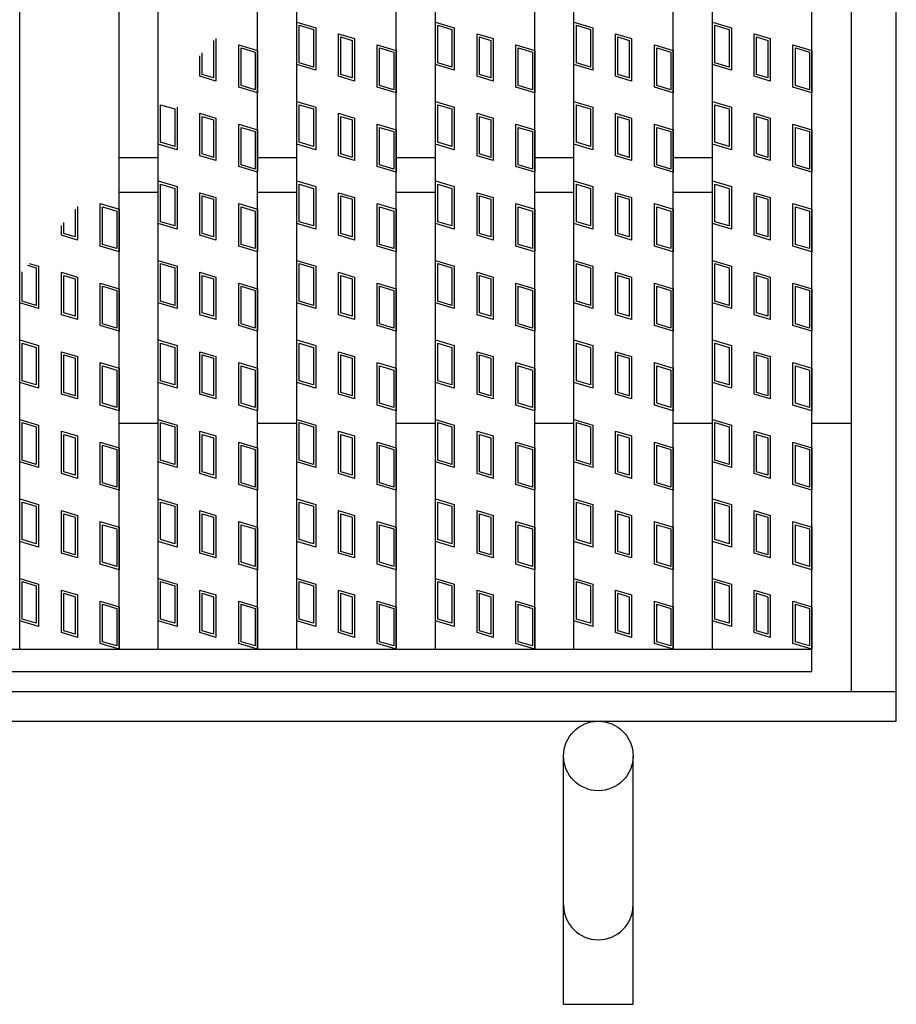
# Model space of a CAD drawing. Units: millimetres. Extents: x -182 to 173, y -128 to 105.
# Drawn here: x -94 to -64, y -37 to -4 of the extents above; entities that cross this region are included whole.
import ezdxf

# ---------------------------------------------------------------- set-up
doc = ezdxf.new("R2010")
doc.units = ezdxf.units.MM
doc.header["$LTSCALE"] = 0.25
for name, color, linetype in [('16', 7, 'Continuous'), ('17', 7, 'Continuous'), ('19', 7, 'Continuous')]:
    doc.layers.add(name, color=color, linetype=linetype)

msp = doc.modelspace()

# ---------------------------------------------------------------- linework, layer by layer
at = {"layer": '16', "color": 3, "linetype": 'Continuous', "lineweight": 25}
for p, q in [((-93.767, -25.067), (-93.767, 56.767)), ((-90.433, -25.067), (-90.433, 56.767)), ((-89.117, -25.067), (-89.117, 56.767)), ((-85.783, -25.067), (-85.783, 56.767)), ((-84.467, -25.067), (-84.467, 56.767)), ((-81.133, -25.067), (-81.133, 56.767)), ((-79.817, -25.067), (-79.817, 56.767)), ((-76.483, -25.067), (-76.483, 56.767)), ((-75.167, -25.067), (-75.167, 56.767)), ((-71.833, -25.067), (-71.833, 56.767)), ((-70.517, -25.067), (-70.517, 56.767)), ((-67.183, -25.067), (-67.183, 56.767)), ((-90.433, -8.567), (-89.117, -8.567)), ((-85.783, -8.567), (-84.467, -8.567)), ((-81.133, -8.567), (-79.817, -8.567)), ((-76.483, -8.567), (-75.167, -8.567)), ((-71.833, -8.567), (-70.517, -8.567)), ((-90.433, -9.733), (-89.117, -9.733)), ((-85.783, -9.733), (-84.467, -9.733)), ((-81.133, -9.733), (-79.817, -9.733)), ((-76.483, -9.733), (-75.167, -9.733)), ((-71.833, -9.733), (-70.517, -9.733)), ((-117.017, -25.067), (-67.183, -25.067)), ((-93.767, -25.067), (-90.433, -25.067)), ((-89.117, -25.067), (-85.783, -25.067)), ((-84.467, -25.067), (-81.133, -25.067)), ((-79.817, -25.067), (-76.483, -25.067)), ((-75.167, -25.067), (-71.833, -25.067)), ((-70.517, -25.067), (-67.183, -25.067)), ((-67.183, -25.817), (-67.183, -25.067)), ((-117.017, -25.817), (-67.183, -25.817))]:
    msp.add_line(p, q, dxfattribs=at)
at = {"layer": '17', "color": 3, "linetype": 'Continuous', "lineweight": 25}
for p, q in [((-84.467, -4.025), (-83.833, -4.215)), ((-84.467, -5.45), (-84.467, -4.025)), ((-84.387, -4.131), (-83.912, -4.274)), ((-84.387, -5.391), (-84.387, -4.131)), ((-83.912, -4.274), (-83.912, -5.534)), ((-83.833, -4.215), (-83.833, -5.64)), ((-79.817, -4.025), (-79.183, -4.215)), ((-79.817, -5.45), (-79.817, -4.025)), ((-79.737, -4.131), (-79.262, -4.274)), ((-79.737, -5.391), (-79.737, -4.131)), ((-79.262, -4.274), (-79.262, -5.534)), ((-79.183, -4.215), (-79.183, -5.64)), ((-75.167, -4.025), (-74.533, -4.215)), ((-75.167, -5.45), (-75.167, -4.025)), ((-75.087, -4.131), (-74.612, -4.274)), ((-75.087, -5.391), (-75.087, -4.131)), ((-74.612, -4.274), (-74.612, -5.534)), ((-74.533, -4.215), (-74.533, -5.64)), ((-70.517, -4.025), (-69.883, -4.215)), ((-70.517, -5.45), (-70.517, -4.025)), ((-70.437, -4.131), (-69.962, -4.274)), ((-70.437, -5.391), (-70.437, -4.131)), ((-69.962, -4.274), (-69.962, -5.534)), ((-69.883, -4.215), (-69.883, -5.64)), ((-87.181, -4.581), (-87.181, -6.006)), ((-83.069, -4.419), (-82.531, -4.581)), ((-83.069, -5.844), (-83.069, -4.419)), ((-82.99, -4.526), (-82.61, -4.64)), ((-82.99, -5.785), (-82.99, -4.526)), ((-82.531, -4.581), (-82.531, -6.006)), ((-78.419, -4.419), (-77.881, -4.581)), ((-78.419, -5.844), (-78.419, -4.419)), ((-78.34, -4.526), (-77.96, -4.64)), ((-78.34, -5.785), (-78.34, -4.526)), ((-77.881, -4.581), (-77.881, -6.006)), ((-73.769, -4.419), (-73.231, -4.581)), ((-73.769, -5.844), (-73.769, -4.419)), ((-73.69, -4.526), (-73.31, -4.64)), ((-73.69, -5.785), (-73.69, -4.526)), ((-73.231, -4.581), (-73.231, -6.006)), ((-69.119, -4.419), (-68.581, -4.581)), ((-69.119, -5.844), (-69.119, -4.419)), ((-69.04, -4.526), (-68.66, -4.64)), ((-69.04, -5.785), (-69.04, -4.526)), ((-68.581, -4.581), (-68.581, -6.006)), ((-87.26, -4.64), (-87.26, -5.899)), ((-86.417, -4.785), (-85.783, -4.975)), ((-86.417, -6.21), (-86.417, -4.785)), ((-86.337, -4.891), (-85.862, -5.034)), ((-86.337, -6.151), (-86.337, -4.891)), ((-82.61, -4.64), (-82.61, -5.899)), ((-81.767, -4.785), (-81.133, -4.975)), ((-81.767, -6.21), (-81.767, -4.785)), ((-81.687, -4.891), (-81.212, -5.034)), ((-81.687, -6.151), (-81.687, -4.891)), ((-77.96, -4.64), (-77.96, -5.899)), ((-77.117, -4.785), (-76.483, -4.975)), ((-77.117, -6.21), (-77.117, -4.785)), ((-77.037, -4.891), (-76.562, -5.034)), ((-77.037, -6.151), (-77.037, -4.891)), ((-73.31, -4.64), (-73.31, -5.899)), ((-72.467, -4.785), (-71.833, -4.975)), ((-72.467, -6.21), (-72.467, -4.785)), ((-72.387, -4.891), (-71.912, -5.034)), ((-72.387, -6.151), (-72.387, -4.891)), ((-68.66, -4.64), (-68.66, -5.899)), ((-67.817, -4.785), (-67.183, -4.975)), ((-67.817, -6.21), (-67.817, -4.785)), ((-67.737, -4.891), (-67.262, -5.034)), ((-67.737, -6.151), (-67.737, -4.891)), ((-87.719, -5.844), (-87.719, -5.153)), ((-87.64, -5.785), (-87.64, -5.059)), ((-85.862, -5.034), (-85.862, -6.294)), ((-85.783, -4.975), (-85.783, -6.4)), ((-81.212, -5.034), (-81.212, -6.294)), ((-81.133, -4.975), (-81.133, -6.4)), ((-76.562, -5.034), (-76.562, -6.294)), ((-76.483, -4.975), (-76.483, -6.4)), ((-71.912, -5.034), (-71.912, -6.294)), ((-71.833, -4.975), (-71.833, -6.4)), ((-67.262, -5.034), (-67.262, -6.294)), ((-67.183, -4.975), (-67.183, -6.4)), ((-83.833, -5.64), (-84.467, -5.45)), ((-83.912, -5.534), (-84.387, -5.391)), ((-79.183, -5.64), (-79.817, -5.45)), ((-79.262, -5.534), (-79.737, -5.391)), ((-74.533, -5.64), (-75.167, -5.45)), ((-74.612, -5.534), (-75.087, -5.391)), ((-69.883, -5.64), (-70.517, -5.45)), ((-69.962, -5.534), (-70.437, -5.391)), ((-87.181, -6.006), (-87.719, -5.844)), ((-87.26, -5.899), (-87.64, -5.785)), ((-82.531, -6.006), (-83.069, -5.844)), ((-82.61, -5.899), (-82.99, -5.785)), ((-77.881, -6.006), (-78.419, -5.844)), ((-77.96, -5.899), (-78.34, -5.785)), ((-73.231, -6.006), (-73.769, -5.844)), ((-73.31, -5.899), (-73.69, -5.785)), ((-68.581, -6.006), (-69.119, -5.844)), ((-68.66, -5.899), (-69.04, -5.785)), ((-85.783, -6.4), (-86.417, -6.21)), ((-85.862, -6.294), (-86.337, -6.151)), ((-81.133, -6.4), (-81.767, -6.21)), ((-81.212, -6.294), (-81.687, -6.151)), ((-76.483, -6.4), (-77.117, -6.21)), ((-76.562, -6.294), (-77.037, -6.151)), ((-71.833, -6.4), (-72.467, -6.21)), ((-71.912, -6.294), (-72.387, -6.151)), ((-67.183, -6.4), (-67.817, -6.21)), ((-67.262, -6.294), (-67.737, -6.151)), ((-89.037, -6.798), (-88.562, -6.941)), ((-89.037, -8.058), (-89.037, -6.798)), ((-88.483, -6.882), (-88.483, -8.307)), ((-84.467, -6.692), (-83.833, -6.882)), ((-84.467, -8.117), (-84.467, -6.692)), ((-84.387, -6.798), (-83.912, -6.941)), ((-84.387, -8.058), (-84.387, -6.798)), ((-83.833, -6.882), (-83.833, -8.307)), ((-79.817, -6.692), (-79.183, -6.882)), ((-79.817, -8.117), (-79.817, -6.692)), ((-79.737, -6.798), (-79.262, -6.941)), ((-79.737, -8.058), (-79.737, -6.798)), ((-79.183, -6.882), (-79.183, -8.307)), ((-75.167, -6.692), (-74.533, -6.882)), ((-75.167, -8.117), (-75.167, -6.692)), ((-75.087, -6.798), (-74.612, -6.941)), ((-75.087, -8.058), (-75.087, -6.798)), ((-74.533, -6.882), (-74.533, -8.307)), ((-70.517, -6.692), (-69.883, -6.882)), ((-70.517, -8.117), (-70.517, -6.692)), ((-70.437, -6.798), (-69.962, -6.941)), ((-70.437, -8.058), (-70.437, -6.798)), ((-69.883, -6.882), (-69.883, -8.307)), ((-88.562, -6.941), (-88.562, -8.2)), ((-87.719, -7.086), (-87.181, -7.247)), ((-87.719, -8.511), (-87.719, -7.086)), ((-87.64, -7.192), (-87.26, -7.306)), ((-87.64, -8.452), (-87.64, -7.192)), ((-87.181, -7.247), (-87.181, -8.672)), ((-83.912, -6.941), (-83.912, -8.2)), ((-83.069, -7.086), (-82.531, -7.247)), ((-83.069, -8.511), (-83.069, -7.086)), ((-82.99, -7.192), (-82.61, -7.306)), ((-82.99, -8.452), (-82.99, -7.192)), ((-82.531, -7.247), (-82.531, -8.672)), ((-79.262, -6.941), (-79.262, -8.2)), ((-78.419, -7.086), (-77.881, -7.247)), ((-78.419, -8.511), (-78.419, -7.086)), ((-78.34, -7.192), (-77.96, -7.306)), ((-78.34, -8.452), (-78.34, -7.192)), ((-77.881, -7.247), (-77.881, -8.672)), ((-74.612, -6.941), (-74.612, -8.2)), ((-73.769, -7.086), (-73.231, -7.247)), ((-73.769, -8.511), (-73.769, -7.086)), ((-73.69, -7.192), (-73.31, -7.306)), ((-73.69, -8.452), (-73.69, -7.192)), ((-73.231, -7.247), (-73.231, -8.672)), ((-69.962, -6.941), (-69.962, -8.2)), ((-69.119, -7.086), (-68.581, -7.247)), ((-69.119, -8.511), (-69.119, -7.086)), ((-69.04, -7.192), (-68.66, -7.306)), ((-69.04, -8.452), (-69.04, -7.192)), ((-68.581, -7.247), (-68.581, -8.672)), ((-87.26, -7.306), (-87.26, -8.566)), ((-86.417, -8.877), (-86.417, -7.452)), ((-86.417, -7.452), (-85.783, -7.642)), ((-86.337, -8.818), (-86.337, -7.558)), ((-86.337, -7.558), (-85.862, -7.701)), ((-82.61, -7.306), (-82.61, -8.566)), ((-81.767, -7.452), (-81.133, -7.642)), ((-81.767, -8.877), (-81.767, -7.452)), ((-81.687, -7.558), (-81.212, -7.701)), ((-81.687, -8.818), (-81.687, -7.558)), ((-77.96, -7.306), (-77.96, -8.566)), ((-77.117, -7.452), (-76.483, -7.642)), ((-77.117, -8.877), (-77.117, -7.452)), ((-77.037, -7.558), (-76.562, -7.701)), ((-77.037, -8.818), (-77.037, -7.558)), ((-73.31, -7.306), (-73.31, -8.566)), ((-72.467, -7.452), (-71.833, -7.642)), ((-72.467, -8.877), (-72.467, -7.452)), ((-72.387, -7.558), (-71.912, -7.701)), ((-72.387, -8.818), (-72.387, -7.558)), ((-68.66, -7.306), (-68.66, -8.566)), ((-67.817, -7.452), (-67.183, -7.642)), ((-67.817, -8.877), (-67.817, -7.452)), ((-67.737, -7.558), (-67.262, -7.701)), ((-67.737, -8.818), (-67.737, -7.558)), ((-85.862, -7.701), (-85.862, -8.96)), ((-85.783, -7.642), (-85.783, -9.067)), ((-81.212, -7.701), (-81.212, -8.96)), ((-81.133, -7.642), (-81.133, -9.067)), ((-76.562, -7.701), (-76.562, -8.96)), ((-76.483, -7.642), (-76.483, -9.067)), ((-71.912, -7.701), (-71.912, -8.96)), ((-71.833, -7.642), (-71.833, -9.067)), ((-67.262, -7.701), (-67.262, -8.96)), ((-67.183, -7.642), (-67.183, -9.067)), ((-88.483, -8.307), (-89.117, -8.117)), ((-88.562, -8.2), (-89.037, -8.058)), ((-83.833, -8.307), (-84.467, -8.117)), ((-83.912, -8.2), (-84.387, -8.058)), ((-79.183, -8.307), (-79.817, -8.117)), ((-79.262, -8.2), (-79.737, -8.058)), ((-74.533, -8.307), (-75.167, -8.117)), ((-74.612, -8.2), (-75.087, -8.058)), ((-69.883, -8.307), (-70.517, -8.117)), ((-69.962, -8.2), (-70.437, -8.058)), ((-87.181, -8.672), (-87.719, -8.511)), ((-87.26, -8.566), (-87.64, -8.452)), ((-82.531, -8.672), (-83.069, -8.511)), ((-82.61, -8.566), (-82.99, -8.452)), ((-77.881, -8.672), (-78.419, -8.511)), ((-77.96, -8.566), (-78.34, -8.452)), ((-73.231, -8.672), (-73.769, -8.511)), ((-73.31, -8.566), (-73.69, -8.452)), ((-68.581, -8.672), (-69.119, -8.511)), ((-68.66, -8.566), (-69.04, -8.452)), ((-85.783, -9.067), (-86.417, -8.877)), ((-85.862, -8.96), (-86.337, -8.818)), ((-81.133, -9.067), (-81.767, -8.877)), ((-81.212, -8.96), (-81.687, -8.818)), ((-76.483, -9.067), (-77.117, -8.877)), ((-76.562, -8.96), (-77.037, -8.818)), ((-71.833, -9.067), (-72.467, -8.877)), ((-71.912, -8.96), (-72.387, -8.818)), ((-67.183, -9.067), (-67.817, -8.877)), ((-67.262, -8.96), (-67.737, -8.818)), ((-89.117, -9.358), (-88.483, -9.548)), ((-89.117, -10.783), (-89.117, -9.358)), ((-89.037, -9.465), (-88.562, -9.607)), ((-89.037, -10.724), (-89.037, -9.465)), ((-88.483, -9.548), (-88.483, -10.973)), ((-84.467, -9.358), (-83.833, -9.548)), ((-84.467, -10.783), (-84.467, -9.358)), ((-84.387, -9.465), (-83.912, -9.607)), ((-84.387, -10.724), (-84.387, -9.465)), ((-83.833, -9.548), (-83.833, -10.973)), ((-79.817, -9.358), (-79.183, -9.548)), ((-79.817, -10.783), (-79.817, -9.358)), ((-79.737, -9.465), (-79.262, -9.607)), ((-79.737, -10.724), (-79.737, -9.465)), ((-79.183, -9.548), (-79.183, -10.973)), ((-75.167, -9.358), (-74.533, -9.548)), ((-75.167, -10.783), (-75.167, -9.358)), ((-75.087, -9.465), (-74.612, -9.607)), ((-75.087, -10.724), (-75.087, -9.465)), ((-74.533, -9.548), (-74.533, -10.973)), ((-70.517, -9.358), (-69.883, -9.548)), ((-70.517, -10.783), (-70.517, -9.358)), ((-70.437, -9.465), (-69.962, -9.607)), ((-70.437, -10.724), (-70.437, -9.465)), ((-69.883, -9.548), (-69.883, -10.973)), ((-88.562, -9.607), (-88.562, -10.867)), ((-87.719, -9.753), (-87.181, -9.914)), ((-87.719, -11.178), (-87.719, -9.753)), ((-87.64, -9.859), (-87.26, -9.973)), ((-87.64, -11.119), (-87.64, -9.859)), ((-83.912, -9.607), (-83.912, -10.867)), ((-83.069, -9.753), (-82.531, -9.914)), ((-83.069, -11.178), (-83.069, -9.753)), ((-82.99, -9.859), (-82.61, -9.973)), ((-82.99, -11.119), (-82.99, -9.859)), ((-79.262, -9.607), (-79.262, -10.867)), ((-78.419, -9.753), (-77.881, -9.914)), ((-78.419, -11.178), (-78.419, -9.753)), ((-78.34, -9.859), (-77.96, -9.973)), ((-78.34, -11.119), (-78.34, -9.859)), ((-74.612, -9.607), (-74.612, -10.867)), ((-73.769, -9.753), (-73.231, -9.914)), ((-73.769, -11.178), (-73.769, -9.753)), ((-73.69, -9.859), (-73.31, -9.973)), ((-73.69, -11.119), (-73.69, -9.859)), ((-69.962, -9.607), (-69.962, -10.867)), ((-69.119, -9.753), (-68.581, -9.914)), ((-69.119, -11.178), (-69.119, -9.753)), ((-69.04, -9.859), (-68.66, -9.973)), ((-69.04, -11.119), (-69.04, -9.859)), ((-91.831, -10.211), (-91.831, -11.339)), ((-91.067, -11.543), (-91.067, -10.118)), ((-91.067, -10.118), (-90.433, -10.308)), ((-90.987, -11.484), (-90.987, -10.225)), ((-90.987, -10.225), (-90.512, -10.367)), ((-87.26, -9.973), (-87.26, -11.233)), ((-87.181, -9.914), (-87.181, -11.339)), ((-86.417, -11.543), (-86.417, -10.118)), ((-86.417, -10.118), (-85.783, -10.308)), ((-86.337, -11.484), (-86.337, -10.225)), ((-86.337, -10.225), (-85.862, -10.367)), ((-82.61, -9.973), (-82.61, -11.233)), ((-82.531, -9.914), (-82.531, -11.339)), ((-81.767, -10.118), (-81.133, -10.308)), ((-81.767, -11.543), (-81.767, -10.118)), ((-81.687, -10.225), (-81.212, -10.367)), ((-81.687, -11.484), (-81.687, -10.225)), ((-77.96, -9.973), (-77.96, -11.233)), ((-77.881, -9.914), (-77.881, -11.339)), ((-77.117, -10.118), (-76.483, -10.308)), ((-77.117, -11.543), (-77.117, -10.118)), ((-77.037, -10.225), (-76.562, -10.367)), ((-77.037, -11.484), (-77.037, -10.225)), ((-73.31, -9.973), (-73.31, -11.233)), ((-73.231, -9.914), (-73.231, -11.339)), ((-72.467, -10.118), (-71.833, -10.308)), ((-72.467, -11.543), (-72.467, -10.118)), ((-72.387, -10.225), (-71.912, -10.367)), ((-72.387, -11.484), (-72.387, -10.225)), ((-68.66, -9.973), (-68.66, -11.233)), ((-68.581, -9.914), (-68.581, -11.339)), ((-67.817, -10.118), (-67.183, -10.308)), ((-67.817, -11.543), (-67.817, -10.118)), ((-67.737, -10.225), (-67.262, -10.367)), ((-67.737, -11.484), (-67.737, -10.225)), ((-91.91, -10.305), (-91.91, -11.233)), ((-90.512, -10.367), (-90.512, -11.627)), ((-90.433, -10.308), (-90.433, -11.733)), ((-85.862, -10.367), (-85.862, -11.627)), ((-85.783, -10.308), (-85.783, -11.733)), ((-81.212, -10.367), (-81.212, -11.627)), ((-81.133, -10.308), (-81.133, -11.733)), ((-76.562, -10.367), (-76.562, -11.627)), ((-76.483, -10.308), (-76.483, -11.733)), ((-71.912, -10.367), (-71.912, -11.627)), ((-71.833, -10.308), (-71.833, -11.733)), ((-67.262, -10.367), (-67.262, -11.627)), ((-67.183, -10.308), (-67.183, -11.733)), ((-92.369, -11.178), (-92.369, -10.848)), ((-92.29, -11.119), (-92.29, -10.754)), ((-88.483, -10.973), (-89.117, -10.783)), ((-88.562, -10.867), (-89.037, -10.724)), ((-83.833, -10.973), (-84.467, -10.783)), ((-83.912, -10.867), (-84.387, -10.724)), ((-79.183, -10.973), (-79.817, -10.783)), ((-79.262, -10.867), (-79.737, -10.724)), ((-74.533, -10.973), (-75.167, -10.783)), ((-74.612, -10.867), (-75.087, -10.724)), ((-69.883, -10.973), (-70.517, -10.783)), ((-69.962, -10.867), (-70.437, -10.724)), ((-91.831, -11.339), (-92.369, -11.178)), ((-91.91, -11.233), (-92.29, -11.119)), ((-87.181, -11.339), (-87.719, -11.178)), ((-87.26, -11.233), (-87.64, -11.119)), ((-82.531, -11.339), (-83.069, -11.178)), ((-82.61, -11.233), (-82.99, -11.119)), ((-77.881, -11.339), (-78.419, -11.178)), ((-77.96, -11.233), (-78.34, -11.119)), ((-73.231, -11.339), (-73.769, -11.178)), ((-73.31, -11.233), (-73.69, -11.119)), ((-68.581, -11.339), (-69.119, -11.178)), ((-68.66, -11.233), (-69.04, -11.119)), ((-90.433, -11.733), (-91.067, -11.543)), ((-90.512, -11.627), (-90.987, -11.484)), ((-85.783, -11.733), (-86.417, -11.543)), ((-85.862, -11.627), (-86.337, -11.484)), ((-81.133, -11.733), (-81.767, -11.543)), ((-81.212, -11.627), (-81.687, -11.484)), ((-76.483, -11.733), (-77.117, -11.543)), ((-76.562, -11.627), (-77.037, -11.484)), ((-71.833, -11.733), (-72.467, -11.543)), ((-71.912, -11.627), (-72.387, -11.484)), ((-67.183, -11.733), (-67.817, -11.543)), ((-67.262, -11.627), (-67.737, -11.484)), ((-93.502, -12.187), (-93.212, -12.274)), ((-93.446, -12.121), (-93.133, -12.215)), ((-93.133, -12.215), (-93.133, -13.64)), ((-89.117, -12.025), (-88.483, -12.215)), ((-89.117, -13.45), (-89.117, -12.025)), ((-89.037, -12.131), (-88.562, -12.274)), ((-89.037, -13.391), (-89.037, -12.131)), ((-88.483, -12.215), (-88.483, -13.64)), ((-84.467, -12.025), (-83.833, -12.215)), ((-84.467, -13.45), (-84.467, -12.025)), ((-84.387, -12.131), (-83.912, -12.274)), ((-84.387, -13.391), (-84.387, -12.131)), ((-83.833, -12.215), (-83.833, -13.64)), ((-79.817, -12.025), (-79.183, -12.215)), ((-79.817, -13.45), (-79.817, -12.025)), ((-79.737, -12.131), (-79.262, -12.274)), ((-79.737, -13.391), (-79.737, -12.131)), ((-79.183, -12.215), (-79.183, -13.64)), ((-75.167, -12.025), (-74.533, -12.215)), ((-75.167, -13.45), (-75.167, -12.025)), ((-75.087, -12.131), (-74.612, -12.274)), ((-75.087, -13.391), (-75.087, -12.131)), ((-74.533, -12.215), (-74.533, -13.64)), ((-70.517, -12.025), (-69.883, -12.215)), ((-70.517, -13.45), (-70.517, -12.025)), ((-70.437, -12.131), (-69.962, -12.274)), ((-70.437, -13.391), (-70.437, -12.131)), ((-69.883, -12.215), (-69.883, -13.64)), ((-93.767, -13.45), (-93.767, -12.5)), ((-93.687, -13.391), (-93.687, -12.407)), ((-93.212, -12.274), (-93.212, -13.534)), ((-92.369, -12.419), (-91.831, -12.581)), ((-92.369, -13.844), (-92.369, -12.419)), ((-92.29, -12.526), (-91.91, -12.64)), ((-92.29, -13.785), (-92.29, -12.526)), ((-88.562, -12.274), (-88.562, -13.534)), ((-87.719, -12.419), (-87.181, -12.581)), ((-87.719, -13.844), (-87.719, -12.419)), ((-87.64, -12.526), (-87.26, -12.64)), ((-87.64, -13.785), (-87.64, -12.526)), ((-83.912, -12.274), (-83.912, -13.534)), ((-83.069, -12.419), (-82.531, -12.581)), ((-83.069, -13.844), (-83.069, -12.419)), ((-82.99, -12.526), (-82.61, -12.64)), ((-82.99, -13.785), (-82.99, -12.526)), ((-79.262, -12.274), (-79.262, -13.534)), ((-78.419, -12.419), (-77.881, -12.581)), ((-78.419, -13.844), (-78.419, -12.419)), ((-78.34, -12.526), (-77.96, -12.64)), ((-78.34, -13.785), (-78.34, -12.526)), ((-74.612, -12.274), (-74.612, -13.534)), ((-73.769, -12.419), (-73.231, -12.581)), ((-73.769, -13.844), (-73.769, -12.419)), ((-73.69, -12.526), (-73.31, -12.64)), ((-73.69, -13.785), (-73.69, -12.526)), ((-69.962, -12.274), (-69.962, -13.534)), ((-69.119, -12.419), (-68.581, -12.581)), ((-69.119, -13.844), (-69.119, -12.419)), ((-69.04, -12.526), (-68.66, -12.64)), ((-69.04, -13.785), (-69.04, -12.526)), ((-91.91, -12.64), (-91.91, -13.899)), ((-91.831, -12.581), (-91.831, -14.006)), ((-91.067, -14.21), (-91.067, -12.785)), ((-91.067, -12.785), (-90.433, -12.975)), ((-87.26, -12.64), (-87.26, -13.899)), ((-87.181, -12.581), (-87.181, -14.006)), ((-86.417, -14.21), (-86.417, -12.785)), ((-86.417, -12.785), (-85.783, -12.975)), ((-82.61, -12.64), (-82.61, -13.899)), ((-82.531, -12.581), (-82.531, -14.006)), ((-81.767, -12.785), (-81.133, -12.975)), ((-81.767, -14.21), (-81.767, -12.785)), ((-77.96, -12.64), (-77.96, -13.899)), ((-77.881, -12.581), (-77.881, -14.006)), ((-77.117, -12.785), (-76.483, -12.975)), ((-77.117, -14.21), (-77.117, -12.785)), ((-73.31, -12.64), (-73.31, -13.899)), ((-73.231, -12.581), (-73.231, -14.006)), ((-72.467, -12.785), (-71.833, -12.975)), ((-72.467, -14.21), (-72.467, -12.785)), ((-68.66, -12.64), (-68.66, -13.899)), ((-68.581, -12.581), (-68.581, -14.006)), ((-67.817, -12.785), (-67.183, -12.975)), ((-67.817, -14.21), (-67.817, -12.785)), ((-90.987, -14.151), (-90.987, -12.891)), ((-90.987, -12.891), (-90.512, -13.034)), ((-90.512, -13.034), (-90.512, -14.294)), ((-90.433, -12.975), (-90.433, -14.4)), ((-86.337, -14.151), (-86.337, -12.891)), ((-86.337, -12.891), (-85.862, -13.034)), ((-85.862, -13.034), (-85.862, -14.294)), ((-85.783, -12.975), (-85.783, -14.4)), ((-81.687, -12.891), (-81.212, -13.034)), ((-81.687, -14.151), (-81.687, -12.891)), ((-81.212, -13.034), (-81.212, -14.294)), ((-81.133, -12.975), (-81.133, -14.4)), ((-77.037, -12.891), (-76.562, -13.034)), ((-77.037, -14.151), (-77.037, -12.891)), ((-76.562, -13.034), (-76.562, -14.294)), ((-76.483, -12.975), (-76.483, -14.4)), ((-72.387, -12.891), (-71.912, -13.034)), ((-72.387, -14.151), (-72.387, -12.891)), ((-71.912, -13.034), (-71.912, -14.294)), ((-71.833, -12.975), (-71.833, -14.4)), ((-67.737, -12.891), (-67.262, -13.034)), ((-67.737, -14.151), (-67.737, -12.891)), ((-67.262, -13.034), (-67.262, -14.294)), ((-67.183, -12.975), (-67.183, -14.4)), ((-93.133, -13.64), (-93.767, -13.45)), ((-93.212, -13.534), (-93.687, -13.391)), ((-88.483, -13.64), (-89.117, -13.45)), ((-88.562, -13.534), (-89.037, -13.391)), ((-83.833, -13.64), (-84.467, -13.45)), ((-83.912, -13.534), (-84.387, -13.391)), ((-79.183, -13.64), (-79.817, -13.45)), ((-79.262, -13.534), (-79.737, -13.391)), ((-74.533, -13.64), (-75.167, -13.45)), ((-74.612, -13.534), (-75.087, -13.391)), ((-69.883, -13.64), (-70.517, -13.45)), ((-69.962, -13.534), (-70.437, -13.391)), ((-91.831, -14.006), (-92.369, -13.844)), ((-91.91, -13.899), (-92.29, -13.785)), ((-87.181, -14.006), (-87.719, -13.844)), ((-87.26, -13.899), (-87.64, -13.785)), ((-82.531, -14.006), (-83.069, -13.844)), ((-82.61, -13.899), (-82.99, -13.785)), ((-77.881, -14.006), (-78.419, -13.844)), ((-77.96, -13.899), (-78.34, -13.785)), ((-73.231, -14.006), (-73.769, -13.844)), ((-73.31, -13.899), (-73.69, -13.785)), ((-68.581, -14.006), (-69.119, -13.844)), ((-68.66, -13.899), (-69.04, -13.785)), ((-90.512, -14.294), (-90.987, -14.151)), ((-85.862, -14.294), (-86.337, -14.151)), ((-81.212, -14.294), (-81.687, -14.151)), ((-76.562, -14.294), (-77.037, -14.151)), ((-71.912, -14.294), (-72.387, -14.151)), ((-67.262, -14.294), (-67.737, -14.151)), ((-90.433, -14.4), (-91.067, -14.21)), ((-85.783, -14.4), (-86.417, -14.21)), ((-81.133, -14.4), (-81.767, -14.21)), ((-76.483, -14.4), (-77.117, -14.21)), ((-71.833, -14.4), (-72.467, -14.21)), ((-67.183, -14.4), (-67.817, -14.21)), ((-93.767, -14.692), (-93.133, -14.882)), ((-93.767, -16.117), (-93.767, -14.692)), ((-93.687, -14.798), (-93.212, -14.941)), ((-93.687, -16.058), (-93.687, -14.798)), ((-89.117, -14.692), (-88.483, -14.882)), ((-89.117, -16.117), (-89.117, -14.692)), ((-89.037, -14.798), (-88.562, -14.941)), ((-89.037, -16.058), (-89.037, -14.798)), ((-84.467, -14.692), (-83.833, -14.882)), ((-84.467, -16.117), (-84.467, -14.692)), ((-84.387, -14.798), (-83.912, -14.941)), ((-84.387, -16.058), (-84.387, -14.798)), ((-79.817, -14.692), (-79.183, -14.882)), ((-79.817, -16.117), (-79.817, -14.692)), ((-79.737, -14.798), (-79.262, -14.941)), ((-79.737, -16.058), (-79.737, -14.798)), ((-75.167, -14.692), (-74.533, -14.882)), ((-75.167, -16.117), (-75.167, -14.692)), ((-75.087, -14.798), (-74.612, -14.941)), ((-75.087, -16.058), (-75.087, -14.798)), ((-70.517, -14.692), (-69.883, -14.882)), ((-70.517, -16.117), (-70.517, -14.692)), ((-70.437, -14.798), (-69.962, -14.941)), ((-70.437, -16.058), (-70.437, -14.798)), ((-93.212, -14.941), (-93.212, -16.2)), ((-93.133, -14.882), (-93.133, -16.307)), ((-92.369, -15.086), (-91.831, -15.247)), ((-92.369, -16.511), (-92.369, -15.086)), ((-92.29, -15.192), (-91.91, -15.306)), ((-92.29, -16.452), (-92.29, -15.192)), ((-88.562, -14.941), (-88.562, -16.2)), ((-88.483, -14.882), (-88.483, -16.307)), ((-87.719, -15.086), (-87.181, -15.247)), ((-87.719, -16.511), (-87.719, -15.086)), ((-87.64, -15.192), (-87.26, -15.306)), ((-87.64, -16.452), (-87.64, -15.192)), ((-83.912, -14.941), (-83.912, -16.2)), ((-83.833, -14.882), (-83.833, -16.307)), ((-83.069, -15.086), (-82.531, -15.247)), ((-83.069, -16.511), (-83.069, -15.086)), ((-82.99, -15.192), (-82.61, -15.306)), ((-82.99, -16.452), (-82.99, -15.192)), ((-79.262, -14.941), (-79.262, -16.2)), ((-79.183, -14.882), (-79.183, -16.307)), ((-78.419, -15.086), (-77.881, -15.247)), ((-78.419, -16.511), (-78.419, -15.086)), ((-78.34, -15.192), (-77.96, -15.306)), ((-78.34, -16.452), (-78.34, -15.192)), ((-74.612, -14.941), (-74.612, -16.2)), ((-74.533, -14.882), (-74.533, -16.307)), ((-73.769, -15.086), (-73.231, -15.247)), ((-73.769, -16.511), (-73.769, -15.086)), ((-73.69, -15.192), (-73.31, -15.306)), ((-73.69, -16.452), (-73.69, -15.192)), ((-69.962, -14.941), (-69.962, -16.2)), ((-69.883, -14.882), (-69.883, -16.307)), ((-69.119, -15.086), (-68.581, -15.247)), ((-69.119, -16.511), (-69.119, -15.086)), ((-69.04, -15.192), (-68.66, -15.306)), ((-69.04, -16.452), (-69.04, -15.192)), ((-91.91, -15.306), (-91.91, -16.566)), ((-91.831, -15.247), (-91.831, -16.672)), ((-91.067, -16.877), (-91.067, -15.452)), ((-91.067, -15.452), (-90.433, -15.642)), ((-87.26, -15.306), (-87.26, -16.566)), ((-87.181, -15.247), (-87.181, -16.672)), ((-86.417, -16.877), (-86.417, -15.452)), ((-86.417, -15.452), (-85.783, -15.642)), ((-82.61, -15.306), (-82.61, -16.566)), ((-82.531, -15.247), (-82.531, -16.672)), ((-81.767, -15.452), (-81.133, -15.642)), ((-81.767, -16.877), (-81.767, -15.452)), ((-77.96, -15.306), (-77.96, -16.566)), ((-77.881, -15.247), (-77.881, -16.672)), ((-77.117, -15.452), (-76.483, -15.642)), ((-77.117, -16.877), (-77.117, -15.452)), ((-73.31, -15.306), (-73.31, -16.566)), ((-73.231, -15.247), (-73.231, -16.672)), ((-72.467, -15.452), (-71.833, -15.642)), ((-72.467, -16.877), (-72.467, -15.452)), ((-68.66, -15.306), (-68.66, -16.566)), ((-68.581, -15.247), (-68.581, -16.672)), ((-67.817, -15.452), (-67.183, -15.642)), ((-67.817, -16.877), (-67.817, -15.452)), ((-90.987, -16.818), (-90.987, -15.558)), ((-90.987, -15.558), (-90.512, -15.701)), ((-90.512, -15.701), (-90.512, -16.96)), ((-90.433, -15.642), (-90.433, -17.067)), ((-86.337, -16.818), (-86.337, -15.558)), ((-86.337, -15.558), (-85.862, -15.701)), ((-85.862, -15.701), (-85.862, -16.96)), ((-85.783, -15.642), (-85.783, -17.067)), ((-81.687, -15.558), (-81.212, -15.701)), ((-81.687, -16.818), (-81.687, -15.558)), ((-81.212, -15.701), (-81.212, -16.96)), ((-81.133, -15.642), (-81.133, -17.067)), ((-77.037, -15.558), (-76.562, -15.701)), ((-77.037, -16.818), (-77.037, -15.558)), ((-76.562, -15.701), (-76.562, -16.96)), ((-76.483, -15.642), (-76.483, -17.067)), ((-72.387, -15.558), (-71.912, -15.701)), ((-72.387, -16.818), (-72.387, -15.558)), ((-71.912, -15.701), (-71.912, -16.96)), ((-71.833, -15.642), (-71.833, -17.067)), ((-67.737, -15.558), (-67.262, -15.701)), ((-67.737, -16.818), (-67.737, -15.558)), ((-67.262, -15.701), (-67.262, -16.96)), ((-67.183, -15.642), (-67.183, -17.067)), ((-93.133, -16.307), (-93.767, -16.117)), ((-93.212, -16.2), (-93.687, -16.058)), ((-88.483, -16.307), (-89.117, -16.117)), ((-88.562, -16.2), (-89.037, -16.058)), ((-83.833, -16.307), (-84.467, -16.117)), ((-83.912, -16.2), (-84.387, -16.058)), ((-79.183, -16.307), (-79.817, -16.117)), ((-79.262, -16.2), (-79.737, -16.058)), ((-74.533, -16.307), (-75.167, -16.117)), ((-74.612, -16.2), (-75.087, -16.058)), ((-69.883, -16.307), (-70.517, -16.117)), ((-69.962, -16.2), (-70.437, -16.058)), ((-91.831, -16.672), (-92.369, -16.511)), ((-91.91, -16.566), (-92.29, -16.452)), ((-87.181, -16.672), (-87.719, -16.511)), ((-87.26, -16.566), (-87.64, -16.452)), ((-82.531, -16.672), (-83.069, -16.511)), ((-82.61, -16.566), (-82.99, -16.452)), ((-77.881, -16.672), (-78.419, -16.511)), ((-77.96, -16.566), (-78.34, -16.452)), ((-73.231, -16.672), (-73.769, -16.511)), ((-73.31, -16.566), (-73.69, -16.452)), ((-68.581, -16.672), (-69.119, -16.511)), ((-68.66, -16.566), (-69.04, -16.452)), ((-90.512, -16.96), (-90.987, -16.818)), ((-85.862, -16.96), (-86.337, -16.818)), ((-81.212, -16.96), (-81.687, -16.818)), ((-76.562, -16.96), (-77.037, -16.818)), ((-71.912, -16.96), (-72.387, -16.818)), ((-67.262, -16.96), (-67.737, -16.818)), ((-90.433, -17.067), (-91.067, -16.877)), ((-85.783, -17.067), (-86.417, -16.877)), ((-81.133, -17.067), (-81.767, -16.877)), ((-76.483, -17.067), (-77.117, -16.877)), ((-71.833, -17.067), (-72.467, -16.877)), ((-67.183, -17.067), (-67.817, -16.877)), ((-93.767, -17.358), (-93.133, -17.548)), ((-93.767, -18.783), (-93.767, -17.358)), ((-93.687, -17.465), (-93.212, -17.607)), ((-93.687, -18.724), (-93.687, -17.465)), ((-89.117, -17.358), (-88.483, -17.548)), ((-89.117, -18.783), (-89.117, -17.358)), ((-89.037, -17.465), (-88.562, -17.607)), ((-89.037, -18.724), (-89.037, -17.465)), ((-84.467, -17.358), (-83.833, -17.548)), ((-84.467, -18.783), (-84.467, -17.358)), ((-84.387, -17.465), (-83.912, -17.607)), ((-84.387, -18.724), (-84.387, -17.465)), ((-79.817, -17.358), (-79.183, -17.548)), ((-79.817, -18.783), (-79.817, -17.358)), ((-79.737, -17.465), (-79.262, -17.607)), ((-79.737, -18.724), (-79.737, -17.465)), ((-75.167, -17.358), (-74.533, -17.548)), ((-75.167, -18.783), (-75.167, -17.358)), ((-75.087, -17.465), (-74.612, -17.607)), ((-75.087, -18.724), (-75.087, -17.465)), ((-70.517, -17.358), (-69.883, -17.548)), ((-70.517, -18.783), (-70.517, -17.358)), ((-70.437, -17.465), (-69.962, -17.607)), ((-70.437, -18.724), (-70.437, -17.465)), ((-93.212, -17.607), (-93.212, -18.867)), ((-93.133, -17.548), (-93.133, -18.973)), ((-92.369, -17.753), (-91.831, -17.914)), ((-92.369, -19.178), (-92.369, -17.753)), ((-88.562, -17.607), (-88.562, -18.867)), ((-88.483, -17.548), (-88.483, -18.973)), ((-87.719, -17.753), (-87.181, -17.914)), ((-87.719, -19.178), (-87.719, -17.753)), ((-83.912, -17.607), (-83.912, -18.867)), ((-83.833, -17.548), (-83.833, -18.973)), ((-83.069, -17.753), (-82.531, -17.914)), ((-83.069, -19.178), (-83.069, -17.753)), ((-79.262, -17.607), (-79.262, -18.867)), ((-79.183, -17.548), (-79.183, -18.973)), ((-78.419, -17.753), (-77.881, -17.914)), ((-78.419, -19.178), (-78.419, -17.753)), ((-74.612, -17.607), (-74.612, -18.867)), ((-74.533, -17.548), (-74.533, -18.973)), ((-73.769, -17.753), (-73.231, -17.914)), ((-73.769, -19.178), (-73.769, -17.753)), ((-69.962, -17.607), (-69.962, -18.867)), ((-69.883, -17.548), (-69.883, -18.973)), ((-69.119, -17.753), (-68.581, -17.914)), ((-69.119, -19.178), (-69.119, -17.753)), ((-92.29, -17.859), (-91.91, -17.973)), ((-92.29, -19.119), (-92.29, -17.859)), ((-91.91, -17.973), (-91.91, -19.233)), ((-91.831, -17.914), (-91.831, -19.339)), ((-91.067, -19.543), (-91.067, -18.118)), ((-91.067, -18.118), (-90.433, -18.308)), ((-87.64, -17.859), (-87.26, -17.973)), ((-87.64, -19.119), (-87.64, -17.859)), ((-87.26, -17.973), (-87.26, -19.233)), ((-87.181, -17.914), (-87.181, -19.339)), ((-86.417, -19.543), (-86.417, -18.118)), ((-86.417, -18.118), (-85.783, -18.308)), ((-82.99, -17.859), (-82.61, -17.973)), ((-82.99, -19.119), (-82.99, -17.859)), ((-82.61, -17.973), (-82.61, -19.233)), ((-82.531, -17.914), (-82.531, -19.339)), ((-81.767, -18.118), (-81.133, -18.308)), ((-81.767, -19.543), (-81.767, -18.118)), ((-78.34, -17.859), (-77.96, -17.973)), ((-78.34, -19.119), (-78.34, -17.859)), ((-77.96, -17.973), (-77.96, -19.233)), ((-77.881, -17.914), (-77.881, -19.339)), ((-77.117, -18.118), (-76.483, -18.308)), ((-77.117, -19.543), (-77.117, -18.118)), ((-73.69, -17.859), (-73.31, -17.973)), ((-73.69, -19.119), (-73.69, -17.859)), ((-73.31, -17.973), (-73.31, -19.233)), ((-73.231, -17.914), (-73.231, -19.339)), ((-72.467, -18.118), (-71.833, -18.308)), ((-72.467, -19.543), (-72.467, -18.118)), ((-69.04, -17.859), (-68.66, -17.973)), ((-69.04, -19.119), (-69.04, -17.859)), ((-68.66, -17.973), (-68.66, -19.233)), ((-68.581, -17.914), (-68.581, -19.339)), ((-67.817, -18.118), (-67.183, -18.308)), ((-67.817, -19.543), (-67.817, -18.118)), ((-90.987, -19.484), (-90.987, -18.225)), ((-90.987, -18.225), (-90.512, -18.367)), ((-90.512, -18.367), (-90.512, -19.627)), ((-90.433, -18.308), (-90.433, -19.733)), ((-86.337, -19.484), (-86.337, -18.225)), ((-86.337, -18.225), (-85.862, -18.367)), ((-85.862, -18.367), (-85.862, -19.627)), ((-85.783, -18.308), (-85.783, -19.733)), ((-81.687, -18.225), (-81.212, -18.367)), ((-81.687, -19.484), (-81.687, -18.225)), ((-81.212, -18.367), (-81.212, -19.627)), ((-81.133, -18.308), (-81.133, -19.733)), ((-77.037, -18.225), (-76.562, -18.367)), ((-77.037, -19.484), (-77.037, -18.225)), ((-76.562, -18.367), (-76.562, -19.627)), ((-76.483, -18.308), (-76.483, -19.733)), ((-72.387, -18.225), (-71.912, -18.367)), ((-72.387, -19.484), (-72.387, -18.225)), ((-71.912, -18.367), (-71.912, -19.627)), ((-71.833, -18.308), (-71.833, -19.733)), ((-67.737, -18.225), (-67.262, -18.367)), ((-67.737, -19.484), (-67.737, -18.225)), ((-67.262, -18.367), (-67.262, -19.627)), ((-67.183, -18.308), (-67.183, -19.733)), ((-93.133, -18.973), (-93.767, -18.783)), ((-93.212, -18.867), (-93.687, -18.724)), ((-88.483, -18.973), (-89.117, -18.783)), ((-88.562, -18.867), (-89.037, -18.724)), ((-83.833, -18.973), (-84.467, -18.783)), ((-83.912, -18.867), (-84.387, -18.724)), ((-79.183, -18.973), (-79.817, -18.783)), ((-79.262, -18.867), (-79.737, -18.724)), ((-74.533, -18.973), (-75.167, -18.783)), ((-74.612, -18.867), (-75.087, -18.724)), ((-69.883, -18.973), (-70.517, -18.783)), ((-69.962, -18.867), (-70.437, -18.724)), ((-91.91, -19.233), (-92.29, -19.119)), ((-87.26, -19.233), (-87.64, -19.119)), ((-82.61, -19.233), (-82.99, -19.119)), ((-77.96, -19.233), (-78.34, -19.119)), ((-73.31, -19.233), (-73.69, -19.119)), ((-68.66, -19.233), (-69.04, -19.119)), ((-91.831, -19.339), (-92.369, -19.178)), ((-90.512, -19.627), (-90.987, -19.484)), ((-87.181, -19.339), (-87.719, -19.178)), ((-85.862, -19.627), (-86.337, -19.484)), ((-82.531, -19.339), (-83.069, -19.178)), ((-81.212, -19.627), (-81.687, -19.484)), ((-77.881, -19.339), (-78.419, -19.178)), ((-76.562, -19.627), (-77.037, -19.484)), ((-73.231, -19.339), (-73.769, -19.178)), ((-71.912, -19.627), (-72.387, -19.484)), ((-68.581, -19.339), (-69.119, -19.178)), ((-67.262, -19.627), (-67.737, -19.484)), ((-90.433, -19.733), (-91.067, -19.543)), ((-85.783, -19.733), (-86.417, -19.543)), ((-81.133, -19.733), (-81.767, -19.543)), ((-76.483, -19.733), (-77.117, -19.543)), ((-71.833, -19.733), (-72.467, -19.543)), ((-67.183, -19.733), (-67.817, -19.543)), ((-93.767, -20.025), (-93.133, -20.215)), ((-93.767, -21.45), (-93.767, -20.025)), ((-93.687, -20.131), (-93.212, -20.274)), ((-93.687, -21.391), (-93.687, -20.131)), ((-89.117, -20.025), (-88.483, -20.215)), ((-89.117, -21.45), (-89.117, -20.025)), ((-89.037, -20.131), (-88.562, -20.274)), ((-89.037, -21.391), (-89.037, -20.131)), ((-84.467, -20.025), (-83.833, -20.215)), ((-84.467, -21.45), (-84.467, -20.025)), ((-84.387, -20.131), (-83.912, -20.274)), ((-84.387, -21.391), (-84.387, -20.131)), ((-79.817, -20.025), (-79.183, -20.215)), ((-79.817, -21.45), (-79.817, -20.025)), ((-79.737, -20.131), (-79.262, -20.274)), ((-79.737, -21.391), (-79.737, -20.131)), ((-75.167, -20.025), (-74.533, -20.215)), ((-75.167, -21.45), (-75.167, -20.025)), ((-75.087, -20.131), (-74.612, -20.274)), ((-75.087, -21.391), (-75.087, -20.131)), ((-70.517, -20.025), (-69.883, -20.215)), ((-70.517, -21.45), (-70.517, -20.025)), ((-70.437, -20.131), (-69.962, -20.274)), ((-70.437, -21.391), (-70.437, -20.131)), ((-93.212, -20.274), (-93.212, -21.534)), ((-93.133, -20.215), (-93.133, -21.64)), ((-92.369, -20.419), (-91.831, -20.581)), ((-92.369, -21.844), (-92.369, -20.419)), ((-88.562, -20.274), (-88.562, -21.534)), ((-88.483, -20.215), (-88.483, -21.64)), ((-87.719, -20.419), (-87.181, -20.581)), ((-87.719, -21.844), (-87.719, -20.419)), ((-83.912, -20.274), (-83.912, -21.534)), ((-83.833, -20.215), (-83.833, -21.64)), ((-83.069, -20.419), (-82.531, -20.581)), ((-83.069, -21.844), (-83.069, -20.419)), ((-79.262, -20.274), (-79.262, -21.534)), ((-79.183, -20.215), (-79.183, -21.64)), ((-78.419, -20.419), (-77.881, -20.581)), ((-78.419, -21.844), (-78.419, -20.419)), ((-74.612, -20.274), (-74.612, -21.534)), ((-74.533, -20.215), (-74.533, -21.64)), ((-73.769, -20.419), (-73.231, -20.581)), ((-73.769, -21.844), (-73.769, -20.419)), ((-69.962, -20.274), (-69.962, -21.534)), ((-69.883, -20.215), (-69.883, -21.64)), ((-69.119, -20.419), (-68.581, -20.581)), ((-69.119, -21.844), (-69.119, -20.419)), ((-92.29, -20.526), (-91.91, -20.64)), ((-92.29, -21.785), (-92.29, -20.526)), ((-91.91, -20.64), (-91.91, -21.899)), ((-91.831, -20.581), (-91.831, -22.006)), ((-91.067, -22.21), (-91.067, -20.785)), ((-91.067, -20.785), (-90.433, -20.975)), ((-87.64, -20.526), (-87.26, -20.64)), ((-87.64, -21.785), (-87.64, -20.526)), ((-87.26, -20.64), (-87.26, -21.899)), ((-87.181, -20.581), (-87.181, -22.006)), ((-86.417, -22.21), (-86.417, -20.785)), ((-86.417, -20.785), (-85.783, -20.975)), ((-82.99, -20.526), (-82.61, -20.64)), ((-82.99, -21.785), (-82.99, -20.526)), ((-82.61, -20.64), (-82.61, -21.899)), ((-82.531, -20.581), (-82.531, -22.006)), ((-81.767, -20.785), (-81.133, -20.975)), ((-81.767, -22.21), (-81.767, -20.785)), ((-78.34, -20.526), (-77.96, -20.64)), ((-78.34, -21.785), (-78.34, -20.526)), ((-77.96, -20.64), (-77.96, -21.899)), ((-77.881, -20.581), (-77.881, -22.006)), ((-77.117, -20.785), (-76.483, -20.975)), ((-77.117, -22.21), (-77.117, -20.785)), ((-73.69, -20.526), (-73.31, -20.64)), ((-73.69, -21.785), (-73.69, -20.526)), ((-73.31, -20.64), (-73.31, -21.899)), ((-73.231, -20.581), (-73.231, -22.006)), ((-72.467, -20.785), (-71.833, -20.975)), ((-72.467, -22.21), (-72.467, -20.785)), ((-69.04, -20.526), (-68.66, -20.64)), ((-69.04, -21.785), (-69.04, -20.526)), ((-68.66, -20.64), (-68.66, -21.899)), ((-68.581, -20.581), (-68.581, -22.006)), ((-67.817, -20.785), (-67.183, -20.975)), ((-67.817, -22.21), (-67.817, -20.785)), ((-90.987, -22.151), (-90.987, -20.891)), ((-90.987, -20.891), (-90.512, -21.034)), ((-90.512, -21.034), (-90.512, -22.294)), ((-90.433, -20.975), (-90.433, -22.4)), ((-86.337, -22.151), (-86.337, -20.891)), ((-86.337, -20.891), (-85.862, -21.034)), ((-85.862, -21.034), (-85.862, -22.294)), ((-85.783, -20.975), (-85.783, -22.4)), ((-81.687, -20.891), (-81.212, -21.034)), ((-81.687, -22.151), (-81.687, -20.891)), ((-81.212, -21.034), (-81.212, -22.294)), ((-81.133, -20.975), (-81.133, -22.4)), ((-77.037, -20.891), (-76.562, -21.034)), ((-77.037, -22.151), (-77.037, -20.891)), ((-76.562, -21.034), (-76.562, -22.294)), ((-76.483, -20.975), (-76.483, -22.4)), ((-72.387, -20.891), (-71.912, -21.034)), ((-72.387, -22.151), (-72.387, -20.891)), ((-71.912, -21.034), (-71.912, -22.294)), ((-71.833, -20.975), (-71.833, -22.4)), ((-67.737, -20.891), (-67.262, -21.034)), ((-67.737, -22.151), (-67.737, -20.891)), ((-67.262, -21.034), (-67.262, -22.294)), ((-67.183, -20.975), (-67.183, -22.4)), ((-93.133, -21.64), (-93.767, -21.45)), ((-93.212, -21.534), (-93.687, -21.391)), ((-88.483, -21.64), (-89.117, -21.45)), ((-88.562, -21.534), (-89.037, -21.391)), ((-83.833, -21.64), (-84.467, -21.45)), ((-83.912, -21.534), (-84.387, -21.391)), ((-79.183, -21.64), (-79.817, -21.45)), ((-79.262, -21.534), (-79.737, -21.391)), ((-74.533, -21.64), (-75.167, -21.45)), ((-74.612, -21.534), (-75.087, -21.391)), ((-69.883, -21.64), (-70.517, -21.45)), ((-69.962, -21.534), (-70.437, -21.391)), ((-91.91, -21.899), (-92.29, -21.785)), ((-87.26, -21.899), (-87.64, -21.785)), ((-82.61, -21.899), (-82.99, -21.785)), ((-77.96, -21.899), (-78.34, -21.785)), ((-73.31, -21.899), (-73.69, -21.785)), ((-68.66, -21.899), (-69.04, -21.785)), ((-91.831, -22.006), (-92.369, -21.844)), ((-87.181, -22.006), (-87.719, -21.844)), ((-82.531, -22.006), (-83.069, -21.844)), ((-77.881, -22.006), (-78.419, -21.844)), ((-73.231, -22.006), (-73.769, -21.844)), ((-68.581, -22.006), (-69.119, -21.844)), ((-90.433, -22.4), (-91.067, -22.21)), ((-90.512, -22.294), (-90.987, -22.151)), ((-85.783, -22.4), (-86.417, -22.21)), ((-85.862, -22.294), (-86.337, -22.151)), ((-81.133, -22.4), (-81.767, -22.21)), ((-81.212, -22.294), (-81.687, -22.151)), ((-76.483, -22.4), (-77.117, -22.21)), ((-76.562, -22.294), (-77.037, -22.151)), ((-71.833, -22.4), (-72.467, -22.21)), ((-71.912, -22.294), (-72.387, -22.151)), ((-67.183, -22.4), (-67.817, -22.21)), ((-67.262, -22.294), (-67.737, -22.151)), ((-93.767, -22.692), (-93.133, -22.882)), ((-93.767, -24.117), (-93.767, -22.692)), ((-89.117, -22.692), (-88.483, -22.882)), ((-89.117, -24.117), (-89.117, -22.692)), ((-84.467, -22.692), (-83.833, -22.882)), ((-84.467, -24.117), (-84.467, -22.692)), ((-79.817, -22.692), (-79.183, -22.882)), ((-79.817, -24.117), (-79.817, -22.692)), ((-75.167, -22.692), (-74.533, -22.882)), ((-75.167, -24.117), (-75.167, -22.692)), ((-70.517, -22.692), (-69.883, -22.882)), ((-70.517, -24.117), (-70.517, -22.692)), ((-93.687, -22.798), (-93.212, -22.941)), ((-93.687, -24.058), (-93.687, -22.798)), ((-93.212, -22.941), (-93.212, -24.2)), ((-93.133, -22.882), (-93.133, -24.307)), ((-92.369, -23.086), (-91.831, -23.247)), ((-92.369, -24.511), (-92.369, -23.086)), ((-89.037, -22.798), (-88.562, -22.941)), ((-89.037, -24.058), (-89.037, -22.798)), ((-88.562, -22.941), (-88.562, -24.2)), ((-88.483, -22.882), (-88.483, -24.307)), ((-87.719, -23.086), (-87.181, -23.247)), ((-87.719, -24.511), (-87.719, -23.086)), ((-84.387, -22.798), (-83.912, -22.941)), ((-84.387, -24.058), (-84.387, -22.798)), ((-83.912, -22.941), (-83.912, -24.2)), ((-83.833, -22.882), (-83.833, -24.307)), ((-83.069, -23.086), (-82.531, -23.247)), ((-83.069, -24.511), (-83.069, -23.086)), ((-79.737, -22.798), (-79.262, -22.941)), ((-79.737, -24.058), (-79.737, -22.798)), ((-79.262, -22.941), (-79.262, -24.2)), ((-79.183, -22.882), (-79.183, -24.307)), ((-78.419, -23.086), (-77.881, -23.247)), ((-78.419, -24.511), (-78.419, -23.086)), ((-75.087, -22.798), (-74.612, -22.941)), ((-75.087, -24.058), (-75.087, -22.798)), ((-74.612, -22.941), (-74.612, -24.2)), ((-74.533, -22.882), (-74.533, -24.307)), ((-73.769, -23.086), (-73.231, -23.247)), ((-73.769, -24.511), (-73.769, -23.086)), ((-70.437, -22.798), (-69.962, -22.941)), ((-70.437, -24.058), (-70.437, -22.798)), ((-69.962, -22.941), (-69.962, -24.2)), ((-69.883, -22.882), (-69.883, -24.307)), ((-69.119, -23.086), (-68.581, -23.247)), ((-69.119, -24.511), (-69.119, -23.086)), ((-92.29, -23.192), (-91.91, -23.306)), ((-92.29, -24.452), (-92.29, -23.192)), ((-91.91, -23.306), (-91.91, -24.566)), ((-91.831, -23.247), (-91.831, -24.672)), ((-91.067, -24.877), (-91.067, -23.452)), ((-91.067, -23.452), (-90.433, -23.642)), ((-87.64, -23.192), (-87.26, -23.306)), ((-87.64, -24.452), (-87.64, -23.192)), ((-87.26, -23.306), (-87.26, -24.566)), ((-87.181, -23.247), (-87.181, -24.672)), ((-86.417, -24.877), (-86.417, -23.452)), ((-86.417, -23.452), (-85.783, -23.642)), ((-82.99, -23.192), (-82.61, -23.306)), ((-82.99, -24.452), (-82.99, -23.192)), ((-82.61, -23.306), (-82.61, -24.566)), ((-82.531, -23.247), (-82.531, -24.672)), ((-81.767, -23.452), (-81.133, -23.642)), ((-81.767, -24.877), (-81.767, -23.452)), ((-78.34, -23.192), (-77.96, -23.306)), ((-78.34, -24.452), (-78.34, -23.192)), ((-77.96, -23.306), (-77.96, -24.566)), ((-77.881, -23.247), (-77.881, -24.672)), ((-77.117, -23.452), (-76.483, -23.642)), ((-77.117, -24.877), (-77.117, -23.452)), ((-73.69, -23.192), (-73.31, -23.306)), ((-73.69, -24.452), (-73.69, -23.192)), ((-73.31, -23.306), (-73.31, -24.566)), ((-73.231, -23.247), (-73.231, -24.672)), ((-72.467, -23.452), (-71.833, -23.642)), ((-72.467, -24.877), (-72.467, -23.452)), ((-69.04, -23.192), (-68.66, -23.306)), ((-69.04, -24.452), (-69.04, -23.192)), ((-68.66, -23.306), (-68.66, -24.566)), ((-68.581, -23.247), (-68.581, -24.672)), ((-67.817, -23.452), (-67.183, -23.642)), ((-67.817, -24.877), (-67.817, -23.452)), ((-90.987, -24.818), (-90.987, -23.558)), ((-90.987, -23.558), (-90.512, -23.701)), ((-90.512, -23.701), (-90.512, -24.96)), ((-90.433, -23.642), (-90.433, -25.067)), ((-86.337, -24.818), (-86.337, -23.558)), ((-86.337, -23.558), (-85.862, -23.701)), ((-85.862, -23.701), (-85.862, -24.96)), ((-85.783, -23.642), (-85.783, -25.067)), ((-81.687, -23.558), (-81.212, -23.701)), ((-81.687, -24.818), (-81.687, -23.558)), ((-81.212, -23.701), (-81.212, -24.96)), ((-81.133, -23.642), (-81.133, -25.067)), ((-77.037, -23.558), (-76.562, -23.701)), ((-77.037, -24.818), (-77.037, -23.558)), ((-76.562, -23.701), (-76.562, -24.96)), ((-76.483, -23.642), (-76.483, -25.067)), ((-72.387, -23.558), (-71.912, -23.701)), ((-72.387, -24.818), (-72.387, -23.558)), ((-71.912, -23.701), (-71.912, -24.96)), ((-71.833, -23.642), (-71.833, -25.067)), ((-67.737, -23.558), (-67.262, -23.701)), ((-67.737, -24.818), (-67.737, -23.558)), ((-67.262, -23.701), (-67.262, -24.96)), ((-67.183, -23.642), (-67.183, -25.067)), ((-93.133, -24.307), (-93.767, -24.117)), ((-93.212, -24.2), (-93.687, -24.058)), ((-88.483, -24.307), (-89.117, -24.117)), ((-88.562, -24.2), (-89.037, -24.058)), ((-83.833, -24.307), (-84.467, -24.117)), ((-83.912, -24.2), (-84.387, -24.058)), ((-79.183, -24.307), (-79.817, -24.117)), ((-79.262, -24.2), (-79.737, -24.058)), ((-74.533, -24.307), (-75.167, -24.117)), ((-74.612, -24.2), (-75.087, -24.058)), ((-69.883, -24.307), (-70.517, -24.117)), ((-69.962, -24.2), (-70.437, -24.058)), ((-91.831, -24.672), (-92.369, -24.511)), ((-91.91, -24.566), (-92.29, -24.452)), ((-87.181, -24.672), (-87.719, -24.511)), ((-87.26, -24.566), (-87.64, -24.452)), ((-82.531, -24.672), (-83.069, -24.511)), ((-82.61, -24.566), (-82.99, -24.452)), ((-77.881, -24.672), (-78.419, -24.511)), ((-77.96, -24.566), (-78.34, -24.452)), ((-73.231, -24.672), (-73.769, -24.511)), ((-73.31, -24.566), (-73.69, -24.452)), ((-68.581, -24.672), (-69.119, -24.511)), ((-68.66, -24.566), (-69.04, -24.452)), ((-90.433, -25.067), (-91.067, -24.877)), ((-90.512, -24.96), (-90.987, -24.818)), ((-85.783, -25.067), (-86.417, -24.877)), ((-85.862, -24.96), (-86.337, -24.818)), ((-81.133, -25.067), (-81.767, -24.877)), ((-81.212, -24.96), (-81.687, -24.818)), ((-76.483, -25.067), (-77.117, -24.877)), ((-76.562, -24.96), (-77.037, -24.818)), ((-71.833, -25.067), (-72.467, -24.877)), ((-71.912, -24.96), (-72.387, -24.818)), ((-67.183, -25.067), (-67.817, -24.877)), ((-67.262, -24.96), (-67.737, -24.818))]:
    msp.add_line(p, q, dxfattribs=at)
at = {"layer": '19', "color": 6, "linetype": 'Continuous', "lineweight": 25}
for p, q in [((-64.35, -27.483), (-64.35, 59.183)), ((-65.85, -26.483), (-65.85, 58.183)), ((-90.433, -17.483), (-89.117, -17.483)), ((-85.783, -17.483), (-84.467, -17.483)), ((-81.133, -17.483), (-79.817, -17.483)), ((-76.483, -17.483), (-75.167, -17.483)), ((-71.833, -17.483), (-70.517, -17.483)), ((-67.183, -17.483), (-65.85, -17.483)), ((-119.85, -26.483), (-64.35, -26.483)), ((-119.85, -27.483), (-64.35, -27.483)), ((-75.517, -36.983), (-75.517, -28.65)), ((-73.183, -36.983), (-73.183, -28.65)), ((-75.517, -36.983), (-73.183, -36.983))]:
    msp.add_line(p, q, dxfattribs=at)
msp.add_circle((-74.35, -28.65), 1.167, dxfattribs=at)
msp.add_arc((-74.35, -33.65), 1.167, 180, 0, dxfattribs=at)

doc.saveas('drawing.dxf')
